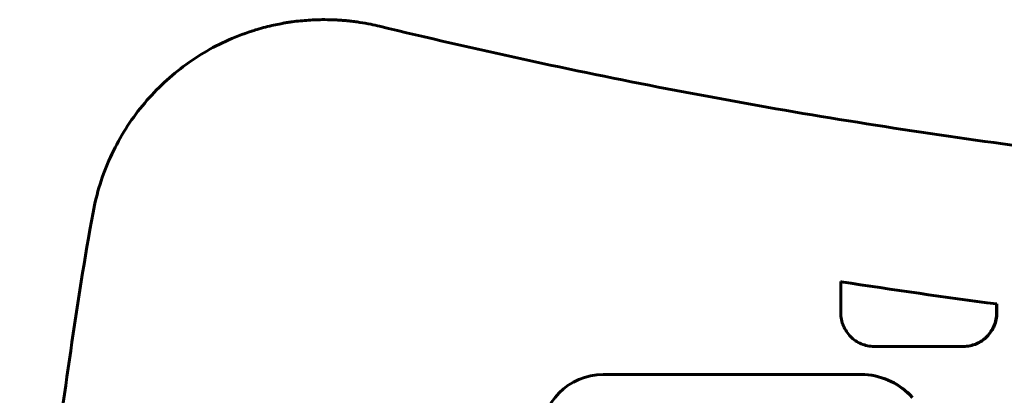
# Model space of a CAD drawing. Units: millimetres. Extents: x -2521 to 2772, y -2048 to 2048.
# Drawn here: x -100 to 26, y 354 to 402 of the extents above; entities that cross this region are included whole.
import ezdxf

# ---------------------------------------------------------------- set-up
doc = ezdxf.new("R2010")
doc.units = ezdxf.units.MM
doc.linetypes.add('K5LT_BASIC', pattern=[0])

msp = doc.modelspace()

# ---------------------------------------------------------------- linework, layer by layer
at = {"color": 150, "linetype": 'K5LT_BASIC', "lineweight": 60, "true_color": 0x0080ff}
for p, q in [((-60.77, 401.88), (-60.65, 401.88)), ((5.2, 368.45), (5.14, 368.45)), ((5.14, 368.45), (5.14, 364.48)), ((24.99, 364.48), (24.99, 365.6)), ((25.05, 365.6), (24.99, 365.6)), ((25.05, 365.6), (25.05, 364.48)), ((5.14, 364.48), (5.15, 364.26)), ((5.15, 364.26), (5.16, 364.04)), ((24.97, 364.04), (24.98, 364.26)), ((24.98, 364.26), (24.99, 364.48)), ((25.04, 364.26), (24.98, 364.26)), ((25.05, 364.48), (24.99, 364.48)), ((25.04, 364.26), (25.03, 364.04)), ((25.05, 364.48), (25.04, 364.26)), ((5.16, 364.04), (5.19, 363.83)), ((5.19, 363.83), (5.23, 363.61)), ((5.23, 363.61), (5.28, 363.41)), ((5.28, 363.41), (5.33, 363.2)), ((5.33, 363.2), (5.4, 363)), ((5.4, 363), (5.48, 362.81)), ((24.65, 362.81), (24.73, 363)), ((24.79, 363), (24.71, 362.81)), ((24.73, 363), (24.8, 363.2)), ((24.79, 363), (24.73, 363)), ((24.86, 363.2), (24.79, 363)), ((24.8, 363.2), (24.85, 363.41)), ((24.86, 363.2), (24.8, 363.2)), ((24.85, 363.41), (24.9, 363.61)), ((24.92, 363.41), (24.85, 363.41)), ((24.92, 363.41), (24.86, 363.2)), ((24.9, 363.61), (24.94, 363.83)), ((24.96, 363.61), (24.9, 363.61)), ((24.96, 363.61), (24.92, 363.41)), ((24.94, 363.83), (24.97, 364.04)), ((25, 363.83), (24.94, 363.83)), ((25, 363.83), (24.96, 363.61)), ((25.03, 364.04), (24.97, 364.04)), ((25.03, 364.04), (25, 363.83)), ((5.48, 362.81), (5.56, 362.62)), ((5.56, 362.62), (5.66, 362.43)), ((5.66, 362.43), (5.76, 362.25)), ((5.76, 362.25), (5.87, 362.08)), ((5.87, 362.08), (5.99, 361.91)), ((5.99, 361.91), (6.12, 361.75)), ((6.12, 361.75), (6.25, 361.59)), ((6.25, 361.59), (6.39, 361.44)), ((23.74, 361.44), (23.88, 361.59)), ((23.94, 361.59), (23.8, 361.44)), ((23.88, 361.59), (24.01, 361.75)), ((23.94, 361.59), (23.88, 361.59)), ((24.07, 361.75), (23.94, 361.59)), ((24.01, 361.75), (24.14, 361.91)), ((24.07, 361.75), (24.01, 361.75)), ((24.2, 361.91), (24.07, 361.75)), ((24.14, 361.91), (24.26, 362.08)), ((24.2, 361.91), (24.14, 361.91)), ((24.32, 362.08), (24.2, 361.91)), ((24.26, 362.08), (24.37, 362.25)), ((24.32, 362.08), (24.26, 362.08)), ((24.43, 362.25), (24.32, 362.08)), ((24.37, 362.25), (24.47, 362.43)), ((24.43, 362.25), (24.37, 362.25)), ((24.53, 362.43), (24.43, 362.25)), ((24.47, 362.43), (24.57, 362.62)), ((24.53, 362.43), (24.47, 362.43)), ((24.63, 362.62), (24.53, 362.43)), ((24.57, 362.62), (24.65, 362.81)), ((24.63, 362.62), (24.57, 362.62)), ((24.71, 362.81), (24.63, 362.62)), ((24.71, 362.81), (24.65, 362.81)), ((6.39, 361.44), (6.54, 361.3)), ((6.54, 361.3), (6.69, 361.16)), ((6.69, 361.16), (6.86, 361.03)), ((6.86, 361.03), (7.02, 360.91)), ((7.02, 360.91), (7.2, 360.8)), ((7.2, 360.8), (7.37, 360.7)), ((7.37, 360.7), (7.56, 360.6)), ((7.56, 360.6), (7.75, 360.52)), ((7.75, 360.52), (7.94, 360.44)), ((7.94, 360.44), (8.14, 360.37)), ((8.14, 360.37), (8.34, 360.32)), ((21.79, 360.32), (21.99, 360.37)), ((22.05, 360.37), (21.85, 360.32)), ((21.99, 360.37), (22.19, 360.44)), ((22.05, 360.37), (21.99, 360.37)), ((22.25, 360.44), (22.05, 360.37)), ((22.19, 360.44), (22.38, 360.52)), ((22.25, 360.44), (22.19, 360.44)), ((22.44, 360.52), (22.25, 360.44)), ((22.38, 360.52), (22.57, 360.6)), ((22.44, 360.52), (22.38, 360.52)), ((22.63, 360.6), (22.44, 360.52)), ((22.57, 360.6), (22.75, 360.7)), ((22.63, 360.6), (22.57, 360.6)), ((22.82, 360.7), (22.63, 360.6)), ((22.75, 360.7), (22.93, 360.8)), ((22.82, 360.7), (22.75, 360.7)), ((22.99, 360.8), (22.82, 360.7)), ((22.93, 360.8), (23.11, 360.91)), ((22.99, 360.8), (22.93, 360.8)), ((23.17, 360.91), (22.99, 360.8)), ((23.11, 360.91), (23.27, 361.03)), ((23.17, 360.91), (23.11, 360.91)), ((23.33, 361.03), (23.17, 360.91)), ((23.27, 361.03), (23.43, 361.16)), ((23.33, 361.03), (23.27, 361.03)), ((23.5, 361.16), (23.33, 361.03)), ((23.43, 361.16), (23.59, 361.3)), ((23.5, 361.16), (23.43, 361.16)), ((23.65, 361.3), (23.5, 361.16)), ((23.59, 361.3), (23.74, 361.44)), ((23.65, 361.3), (23.59, 361.3)), ((23.8, 361.44), (23.65, 361.3)), ((23.8, 361.44), (23.74, 361.44)), ((8.34, 360.32), (8.55, 360.27)), ((8.55, 360.27), (8.76, 360.23)), ((8.76, 360.23), (8.97, 360.2)), ((8.97, 360.2), (9.19, 360.19)), ((9.19, 360.19), (9.41, 360.18)), ((9.41, 360.18), (20.72, 360.18)), ((20.72, 360.18), (20.94, 360.19)), ((20.78, 360.18), (20.72, 360.18)), ((21, 360.19), (20.78, 360.18)), ((20.94, 360.19), (21.16, 360.2)), ((21, 360.19), (20.94, 360.19)), ((21.22, 360.2), (21, 360.19)), ((21.16, 360.2), (21.37, 360.23)), ((21.22, 360.2), (21.16, 360.2)), ((21.43, 360.23), (21.22, 360.2)), ((21.37, 360.23), (21.58, 360.27)), ((21.43, 360.23), (21.37, 360.23)), ((21.64, 360.27), (21.43, 360.23)), ((21.58, 360.27), (21.79, 360.32)), ((21.64, 360.27), (21.58, 360.27)), ((21.85, 360.32), (21.64, 360.27)), ((21.85, 360.32), (21.79, 360.32)), ((7.68, 356.6), (-25.17, 356.6)), ((7.74, 356.6), (7.68, 356.6)), ((8.14, 356.59), (7.68, 356.6)), ((7.74, 356.6), (8.2, 356.59)), ((8.2, 356.59), (8.14, 356.59)), ((8.58, 356.56), (8.14, 356.59)), ((8.2, 356.59), (8.65, 356.56)), ((9.03, 356.5), (8.58, 356.56)), ((8.65, 356.56), (8.58, 356.56)), ((8.65, 356.56), (9.09, 356.5)), ((9.09, 356.5), (9.03, 356.5)), ((9.46, 356.42), (9.03, 356.5)), ((9.09, 356.5), (9.52, 356.42)), ((9.89, 356.32), (9.46, 356.42)), ((9.52, 356.42), (9.46, 356.42)), ((9.52, 356.42), (9.95, 356.32)), ((10.31, 356.2), (9.89, 356.32)), ((9.95, 356.32), (9.89, 356.32)), ((9.95, 356.32), (10.37, 356.2)), ((10.37, 356.2), (10.31, 356.2)), ((10.72, 356.06), (10.31, 356.2)), ((10.37, 356.2), (10.78, 356.06)), ((10.78, 356.06), (10.72, 356.06)), ((11.12, 355.9), (10.72, 356.06)), ((10.78, 356.06), (11.18, 355.9)), ((11.18, 355.9), (11.12, 355.9)), ((11.51, 355.72), (11.12, 355.9)), ((11.18, 355.9), (11.57, 355.72)), ((11.57, 355.72), (11.51, 355.72)), ((11.89, 355.53), (11.51, 355.72)), ((11.57, 355.72), (11.95, 355.53)), ((12.26, 355.31), (11.89, 355.53)), ((11.95, 355.53), (11.89, 355.53)), ((11.95, 355.53), (12.32, 355.31)), ((12.62, 355.08), (12.26, 355.31)), ((12.32, 355.31), (12.26, 355.31)), ((12.32, 355.31), (12.68, 355.08)), ((12.96, 354.83), (12.62, 355.08)), ((12.68, 355.08), (12.62, 355.08)), ((12.68, 355.08), (13.03, 354.83)), ((13.3, 354.57), (12.96, 354.83)), ((13.03, 354.83), (12.96, 354.83)), ((13.03, 354.83), (13.36, 354.57)), ((13.62, 354.29), (13.3, 354.57)), ((13.36, 354.57), (13.3, 354.57)), ((13.36, 354.57), (13.68, 354.29)), ((13.68, 354.29), (13.62, 354.29)), ((13.92, 353.99), (13.62, 354.29)), ((13.68, 354.29), (13.99, 353.99)), ((14.22, 353.68), (13.92, 353.99)), ((13.99, 353.99), (13.92, 353.99)), ((13.99, 353.99), (14.28, 353.68))]:
    msp.add_line(p, q, dxfattribs=at)
for centre, major_axis, start_param, end_param in [((129.54, 1178.81), (0, -820), 6.129712, 6.154348), ((129.6, 1178.81), (0, -820), 6.129712, 6.154348), ((-25.17, 348.6), (0, 8), 0, 1.570796)]:
    msp.add_ellipse(centre, major_axis=major_axis, ratio=0.992385, start_param=start_param, end_param=end_param, dxfattribs=at)
for points, knots in [([(-90.21, 377.28), (-89.98, 378.5), (-89.69, 379.7), (-88.95, 382.05), (-88.51, 383.2), (-87.49, 385.43), (-86.92, 386.51), (-85.65, 388.59), (-84.95, 389.59), (-83.45, 391.49), (-82.64, 392.39), (-80.92, 394.09), (-80.01, 394.88), (-78.11, 396.35), (-77.12, 397.03), (-75.06, 398.26), (-74, 398.81), (-71.81, 399.78), (-70.7, 400.2), (-69.55, 400.56), (-69.55, 400.56), (-68.84, 400.77), (-68.13, 400.96), (-67.11, 401.2), (-66.8, 401.26), (-66.35, 401.35), (-66.22, 401.37), (-65.95, 401.42), (-65.82, 401.45), (-65.58, 401.49), (-65.47, 401.5), (-65.18, 401.55), (-65, 401.58), (-64.47, 401.65), (-64.12, 401.69), (-63.08, 401.79), (-62.38, 401.84), (-61.38, 401.87), (-61.08, 401.88), (-60.77, 401.88)], [0, 0, 0, 0, 1.961242, 1.961242, 3.907658, 3.907658, 5.84295, 5.84295, 7.768206, 7.768206, 9.684343, 9.684343, 11.592502, 11.592502, 13.494153, 13.494153, 15.39068, 15.39068, 17.282987, 17.282987, 17.289169, 17.289169, 18.456427, 18.456427, 18.957922, 18.957922, 19.173383, 19.173383, 19.388843, 19.388843, 19.561538, 19.561538, 19.853792, 19.853792, 20.411732, 20.411732, 21.514327, 21.514327, 22, 22, 22, 22]), ([(-60.65, 401.88), (-60.18, 401.88), (-59.71, 401.86), (-59.21, 401.84), (-59.17, 401.84), (-59.04, 401.83), (-58.93, 401.83), (-58.73, 401.81), (-58.64, 401.81), (-58.46, 401.79), (-58.37, 401.79), (-58.2, 401.77), (-58.13, 401.77), (-57.98, 401.75), (-57.91, 401.75), (-57.76, 401.73), (-57.69, 401.73), (-57.56, 401.71), (-57.5, 401.71), (-57.38, 401.69), (-57.31, 401.69), (-57.12, 401.67), (-57, 401.65), (-56.64, 401.6), (-56.41, 401.57), (-55.72, 401.47), (-55.26, 401.39), (-54.42, 401.22), (-54.05, 401.13), (-53.67, 401.04)], [0, 0, 0, 0, 2.8, 2.8, 2.995165, 2.995165, 3.619846, 3.619846, 4.187738, 4.187738, 4.704003, 4.704003, 5.173335, 5.173335, 5.6, 5.6, 6.026665, 6.026665, 6.374088, 6.374088, 6.771142, 6.771142, 7.515619, 7.515619, 8.90531, 8.90531, 11.684691, 11.684691, 14, 14, 14, 14]), ([(-53.67, 401.04), (-41.51, 398.09), (-29.28, 395.43), (-4.71, 390.69), (7.63, 388.62), (32.39, 385.06), (44.81, 383.57), (57.57, 382.35), (57.89, 382.32), (60.34, 382.09), (62.47, 381.9), (65.14, 381.67), (65.68, 381.62), (66.75, 381.53), (67.28, 381.49), (68.33, 381.4), (68.85, 381.36), (70.41, 381.23), (71.44, 381.15), (74.55, 380.92), (76.61, 380.77), (82.79, 380.35), (86.91, 380.1), (99.24, 379.46), (107.46, 379.15), (121.18, 378.87), (126.68, 378.81), (132.19, 378.81)], [0, 0, 0, 0, 5, 5, 10, 10, 15, 15, 15.125418, 15.125418, 15.983142, 15.983142, 16.197573, 16.197573, 16.412004, 16.412004, 16.619837, 16.619837, 17.035503, 17.035503, 17.863537, 17.863537, 19.513006, 19.513006, 22.798748, 22.798748, 25, 25, 25, 25]), ([(-90.21, 170.67), (-92.35, 182.39), (-93.82, 194.23), (-95.81, 207.93), (-95.98, 209.85), (-96.49, 214.5), (-96.82, 217.23), (-97.82, 231.04), (-98.79, 242.11), (-99.26, 255.35), (-99.33, 257.5), (-99.45, 262.18), (-99.49, 264.71), (-99.54, 268.51), (-99.55, 269.76), (-99.56, 271.65), (-99.56, 272.27), (-99.56, 273.2), (-99.56, 273.51), (-99.56, 274.13), (-99.56, 274.44), (-99.56, 275.03), (-99.56, 275.31), (-99.56, 276.12), (-99.56, 276.65), (-99.55, 278.25), (-99.54, 279.32), (-99.5, 282.49), (-99.47, 284.6), (-99.33, 290.93), (-99.19, 295.15), (-98.63, 307.77), (-98.07, 316.16), (-97.23, 325.68), (-97.17, 326.84), (-96.39, 332.61), (-96.17, 337.3), (-93.9, 353.73), (-92.35, 365.56), (-90.21, 377.28)], [0, 0, 0, 0, 4.647041, 4.647041, 5.4, 5.4, 6.471566, 6.471566, 10.8, 10.8, 11.637825, 11.637825, 12.625775, 12.625775, 13.116166, 13.116166, 13.359582, 13.359582, 13.480407, 13.480407, 13.601231, 13.601231, 13.708994, 13.708994, 13.917988, 13.917988, 14.332711, 14.332711, 15.155626, 15.155626, 16.801455, 16.801455, 20.080052, 20.080052, 20.528434, 20.528434, 22.352959, 22.352959, 27, 27, 27, 27])]:
    msp.add_open_spline(points, degree=3, knots=knots, dxfattribs=at)

doc.saveas('drawing.dxf')
